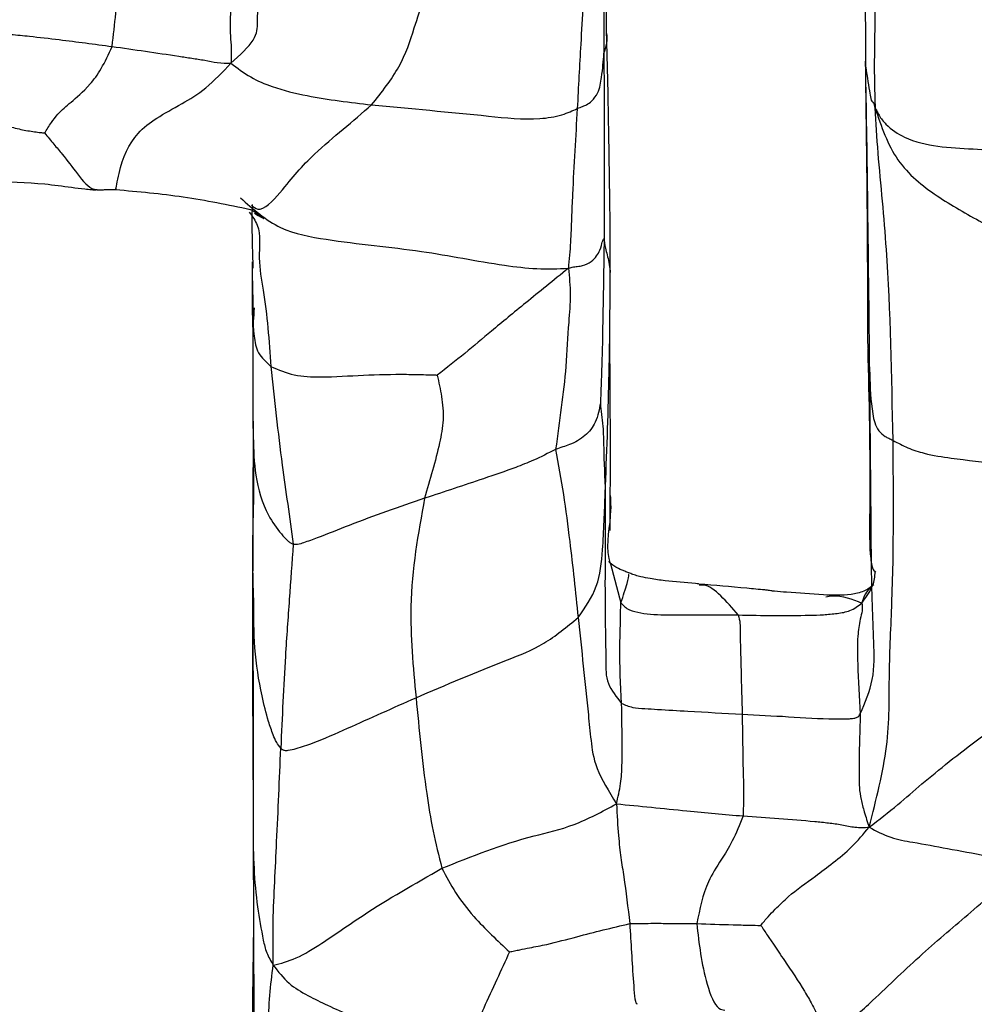
# Model space of a CAD drawing. Units: millimetres. Extents: x -1277 to 1938, y -1947 to 1196.
# Drawn here: x 293 to 312, y -1834 to -1816 of the extents above; entities that cross this region are included whole.
import ezdxf

# ---------------------------------------------------------------- set-up
doc = ezdxf.new("R2010")
doc.units = ezdxf.units.MM

msp = doc.modelspace()

# ---------------------------------------------------------------- linework, layer by layer
at = {"color": 7, "linetype": 'Continuous', "lineweight": 25}
for p, q in [((309.509, -1816.392), (309.509, -1816.411)), ((304.622, -1821.859), (304.63, -1820.435)), ((304.629, -1820.402), (304.627, -1820.434)), ((297.789, -1820.902), (297.79, -1820.7)), ((309.564, -1821.882), (309.595, -1822.383)), ((304.534, -1824.658), (304.532, -1825.732)), ((304.632, -1826.011), (304.835, -1826.756)), ((297.784, -1827.223), (297.803, -1833.023)), ((297.785, -1827.257), (297.791, -1827.71)), ((297.797, -1830.145), (297.791, -1827.71)), ((297.796, -1830.815), (297.812, -1835.978)), ((297.811, -1836.111), (297.809, -1833.527))]:
    msp.add_line(p, q, dxfattribs=at)
for points, knots in [([(304.56, -1815.849), (304.561, -1815.218), (304.562, -1813.955), (304.526, -1812.811), (304.508, -1812.24)], [0, 0, 0, 0, 0.4997, 1, 1, 1, 1]), ([(297.371, -1816.429), (297.541, -1816.273), (297.885, -1815.955), (297.873, -1815.651), (297.904, -1815.153), (297.911, -1814.594), (297.911, -1813.986), (297.904, -1813.467), (297.906, -1813.142), (297.907, -1812.977)], [0, 0, 0, 0, 0.101162, 0.20491, 0.309628, 0.555668, 0.702128, 0.848641, 1, 1, 1, 1]), ([(304.475, -1813.007), (304.486, -1813.578), (304.504, -1814.597), (304.506, -1815.742), (304.508, -1816.246)], [0, 0, 0, 0, 0.560189, 1, 1, 1, 1]), ([(309.519, -1816.507), (309.518, -1815.785), (309.516, -1814.494), (309.509, -1813.479), (309.506, -1813.033)], [0, 0, 0, 0, 0.55989, 1, 1, 1, 1]), ([(295.095, -1816.108), (295.121, -1815.895), (295.167, -1815.516), (295.231, -1814.862), (295.277, -1814.424), (295.307, -1814.144)], [0, 0, 0, 0, 0.316089, 0.561823, 1, 1, 1, 1]), ([(297.407, -1814.242), (297.39, -1814.637), (297.369, -1815.11), (297.356, -1815.667), (297.356, -1815.905), (297.384, -1816.164), (297.376, -1816.336), (297.371, -1816.429)], [0, 0, 0, 0, 0.548039, 0.65562, 0.763068, 0.87075, 1, 1, 1, 1]), ([(300.063, -1817.226), (300.255, -1816.985), (300.638, -1816.502), (300.929, -1815.606), (301.123, -1814.996), (301.241, -1814.623)], [0, 0, 0, 0, 0.280385, 0.560466, 1, 1, 1, 1]), ([(304.157, -1814.559), (304.126, -1815.055), (304.069, -1815.94), (304.02, -1816.882), (303.999, -1817.297)], [0, 0, 0, 0, 0.560099, 1, 1, 1, 1]), ([(309.704, -1814.836), (309.698, -1815.261), (309.69, -1815.797), (309.681, -1816.489), (309.686, -1816.839), (309.694, -1817.135), (309.698, -1817.286)], [0, 0, 0, 0, 0.55681, 0.702638, 0.848161, 1, 1, 1, 1]), ([(292.81, -1815.816), (292.865, -1815.835), (292.964, -1815.869), (293.161, -1815.876), (293.336, -1815.894), (293.644, -1815.925), (294.233, -1815.993), (294.758, -1816.063), (295.095, -1816.108)], [0, 0, 0, 0, 0.097153, 0.173771, 0.250321, 0.327065, 0.568694, 1, 1, 1, 1]), ([(304.508, -1816.246), (304.55, -1816.11), (304.593, -1815.971), (304.559, -1815.851), (304.558, -1815.849)], [0, 0, 0, 0, 0.981748, 1, 1, 1, 1]), ([(304.63, -1820.434), (304.63, -1820.134), (304.63, -1819.524), (304.616, -1818.664), (304.602, -1817.756), (304.586, -1816.813), (304.568, -1816.171), (304.56, -1815.849)], [0, 0, 0, 0, 0.179148, 0.364374, 0.551731, 0.774908, 1, 1, 1, 1]), ([(293.803, -1817.764), (293.846, -1817.698), (293.925, -1817.575), (294.089, -1817.358), (294.312, -1817.172), (294.594, -1816.941), (294.892, -1816.557), (295.027, -1816.257), (295.095, -1816.108)], [0, 0, 0, 0, 0.148236, 0.2733, 0.497806, 0.752572, 0.876854, 1, 1, 1, 1]), ([(295.095, -1816.108), (295.521, -1816.169), (296.031, -1816.242), (296.623, -1816.333), (296.869, -1816.37), (297.131, -1816.427), (297.286, -1816.429), (297.371, -1816.429)], [0, 0, 0, 0, 0.548789, 0.65633, 0.763585, 0.870544, 1, 1, 1, 1]), ([(303.999, -1817.297), (304.035, -1817.282), (304.111, -1817.25), (304.19, -1817.22), (304.302, -1817.14), (304.424, -1816.959), (304.481, -1816.606), (304.497, -1816.387), (304.508, -1816.246)], [0, 0, 0, 0, 0.045316, 0.09413, 0.171106, 0.308909, 0.55631, 1, 1, 1, 1]), ([(304.508, -1816.246), (304.511, -1816.855), (304.517, -1817.942), (304.514, -1819.22), (304.512, -1819.782)], [0, 0, 0, 0, 0.560262, 1, 1, 1, 1]), ([(295.166, -1818.832), (295.166, -1818.835), (295.169, -1818.861), (295.242, -1818.363), (295.547, -1817.677), (296.18, -1817.352), (296.896, -1816.931), (297.211, -1816.598), (297.371, -1816.429)], [0, 0, 0, 0, 0.0182345, 0.1559595, 0.4379978, 0.751536, 0.8738718, 1, 1, 1, 1]), ([(297.371, -1816.429), (297.494, -1816.522), (297.735, -1816.705), (298.239, -1816.917), (299.005, -1817.102), (299.65, -1817.177), (300.063, -1817.226)], [0, 0, 0, 0, 0.162073, 0.317443, 0.562176, 1, 1, 1, 1]), ([(309.509, -1816.411), (309.522, -1817.308), (309.546, -1819.07), (309.553, -1820.957), (309.556, -1821.883)], [0, 0, 0, 0, 0.509381, 1, 1, 1, 1]), ([(309.519, -1816.507), (309.548, -1816.696), (309.591, -1816.967), (309.612, -1817.114), (309.644, -1817.171), (309.661, -1817.168), (309.686, -1817.248), (309.698, -1817.286)], [0, 0, 0, 0, 0.563704, 0.811774, 0.921505, 0.963348, 1, 1, 1, 1]), ([(309.595, -1822.383), (309.583, -1821.211), (309.562, -1819.12), (309.532, -1817.306), (309.519, -1816.507)], [0, 0, 0, 0, 0.560188, 1, 1, 1, 1]), ([(297.763, -1819.143), (297.801, -1819.178), (297.947, -1819.312), (298.348, -1818.872), (298.63, -1818.509), (299.032, -1818.098), (299.521, -1817.691), (299.883, -1817.381), (300.063, -1817.226)], [0, 0, 0, 0, 0.05408, 0.207441, 0.361906, 0.515851, 0.757924, 1, 1, 1, 1]), ([(300.063, -1817.226), (300.807, -1817.295), (301.88, -1817.394), (303.097, -1817.524), (303.624, -1817.449), (303.862, -1817.359), (303.954, -1817.317), (303.999, -1817.297)], [0, 0, 0, 0, 0.563117, 0.811442, 0.918325, 0.960162, 1, 1, 1, 1]), ([(303.999, -1817.297), (303.966, -1817.834), (303.926, -1818.511), (303.887, -1819.393), (303.873, -1819.858), (303.843, -1820.186), (303.828, -1820.354)], [0, 0, 0, 0, 0.556434, 0.702075, 0.847773, 1, 1, 1, 1]), ([(309.698, -1817.286), (309.702, -1817.292), (309.708, -1817.303), (309.732, -1817.349), (309.791, -1817.458), (309.943, -1817.662), (310.517, -1818.029), (311.586, -1818.052), (312.459, -1818.144), (312.897, -1818.191)], [0, 0, 0, 0, 0.0200919, 0.0365111, 0.0664573, 0.1277021, 0.2491607, 0.6237486, 1, 1, 1, 1]), ([(310.041, -1823.647), (310.018, -1822.409), (309.988, -1820.846), (309.844, -1819.074), (309.749, -1818.126), (309.715, -1817.567), (309.698, -1817.286)], [0, 0, 0, 0, 0.5585893, 0.7049035, 0.8512294, 1, 1, 1, 1]), ([(309.698, -1817.286), (309.817, -1817.638), (310.053, -1818.336), (310.879, -1818.995), (311.785, -1819.502), (312.825, -1820.051), (313.578, -1820.487), (313.95, -1820.703)], [0, 0, 0, 0, 0.190277, 0.376615, 0.563854, 0.784335, 1, 1, 1, 1]), ([(292.764, -1817.544), (292.865, -1817.572), (293.057, -1817.625), (293.337, -1817.695), (293.563, -1817.735), (293.715, -1817.754), (293.778, -1817.761), (293.803, -1817.764)], [0, 0, 0, 0, 0.304263, 0.582784, 0.825034, 0.932091, 1, 1, 1, 1]), ([(293.803, -1817.764), (293.863, -1817.836), (293.973, -1817.968), (294.185, -1818.219), (294.446, -1818.566), (294.663, -1818.84), (294.793, -1818.844), (294.814, -1818.845)], [0, 0, 0, 0, 0.184558, 0.3407497, 0.6228924, 0.9393769, 1, 1, 1, 1]), ([(292.751, -1818.695), (293.104, -1818.699), (293.627, -1818.706), (294.236, -1818.794), (294.531, -1818.829), (294.668, -1818.844), (294.728, -1818.849), (294.755, -1818.851), (294.779, -1818.851), (294.788, -1818.85), (294.792, -1818.85)], [0, 0, 0, 0, 0.5097277, 0.75547, 0.8765975, 0.9366328, 0.9510878, 0.9654493, 0.981025, 1, 1, 1, 1]), ([(294.812, -1818.852), (294.829, -1818.852), (294.86, -1818.852), (294.908, -1818.85), (294.952, -1818.848), (295.007, -1818.846), (295.087, -1818.849), (295.135, -1818.847), (295.165, -1818.846)], [0, 0, 0, 0, 0.120777, 0.224909, 0.321093, 0.416533, 0.626484, 1, 1, 1, 1]), ([(295.165, -1818.846), (295.598, -1818.885), (296.468, -1818.963), (297.316, -1819.138), (297.741, -1819.226)], [0, 0, 0, 0, 0.498163, 1, 1, 1, 1]), ([(297.551, -1819.004), (297.794, -1819.22), (298.266, -1819.639), (299.208, -1819.809), (300.105, -1819.92), (301.251, -1820.044), (302.275, -1820.262), (303.237, -1820.374), (303.63, -1820.361), (303.828, -1820.354)], [0, 0, 0, 0, 0.145591, 0.282708, 0.422978, 0.562067, 0.807561, 0.903227, 1, 1, 1, 1]), ([(297.722, -1819.219), (297.755, -1819.233), (297.824, -1819.262), (297.939, -1819.353), (298, -1819.402)], [0, 0, 0, 0, 0.464294, 1, 1, 1, 1]), ([(297.776, -1819.13), (297.774, -1819.265), (297.768, -1819.628), (297.782, -1820.073), (297.791, -1820.351)], [0, 0, 0, 0, 0.373387, 1, 1, 1, 1]), ([(297.72, -1819.279), (297.78, -1819.358), (297.962, -1819.602), (297.876, -1820.172), (298.049, -1821.037), (298.101, -1821.74), (298.137, -1822.233)], [0, 0, 0, 0, 0.099708, 0.305445, 0.512934, 1, 1, 1, 1]), ([(298.005, -1819.405), (297.971, -1819.388), (297.905, -1819.355), (297.834, -1819.314), (297.827, -1819.305), (297.822, -1819.298)], [0, 0, 0, 0, 0.249986, 0.491296, 1, 1, 1, 1]), ([(303.828, -1820.354), (303.853, -1820.347), (303.898, -1820.333), (303.957, -1820.322), (304.027, -1820.315), (304.133, -1820.303), (304.331, -1820.199), (304.447, -1819.993), (304.477, -1819.83), (304.5, -1819.798), (304.512, -1819.782)], [0, 0, 0, 0, 0.023715, 0.044303, 0.064683, 0.126967, 0.249751, 0.495378, 0.743206, 1, 1, 1, 1]), ([(304.512, -1819.782), (304.504, -1820.334), (304.493, -1821.129), (304.471, -1822.133), (304.453, -1822.634), (304.445, -1822.842), (304.441, -1822.939)], [0, 0, 0, 0, 0.566519, 0.815542, 0.913393, 1, 1, 1, 1]), ([(304.512, -1819.782), (304.516, -1819.837), (304.525, -1819.947), (304.601, -1820.195), (304.622, -1820.349), (304.629, -1820.402)], [0, 0, 0, 0, 0.392974, 0.791363, 1, 1, 1, 1]), ([(297.779, -1820.232), (297.778, -1820.356), (297.778, -1820.592), (297.774, -1820.944), (297.78, -1821.289), (297.791, -1821.563), (297.791, -1821.712), (297.791, -1821.748)], [0, 0, 0, 0, 0.242432, 0.4643, 0.678931, 0.923941, 1, 1, 1, 1]), ([(297.781, -1820.265), (297.781, -1820.272), (297.774, -1820.401), (297.782, -1820.659), (297.789, -1820.902)], [0, 0, 0, 0, 0.057988, 1, 1, 1, 1]), ([(303.828, -1820.354), (303.546, -1820.583), (302.986, -1821.035), (302.405, -1821.513), (301.858, -1821.978), (301.497, -1822.259), (301.32, -1822.397)], [0, 0, 0, 0, 0.28551, 0.566345, 0.786902, 1, 1, 1, 1]), ([(303.828, -1820.354), (303.846, -1820.522), (303.881, -1820.854), (303.821, -1821.484), (303.792, -1822.198), (303.697, -1823.012), (303.622, -1823.55), (303.585, -1823.819)], [0, 0, 0, 0, 0.158653, 0.315134, 0.560998, 0.780515, 1, 1, 1, 1]), ([(297.789, -1820.902), (297.785, -1821.14), (297.779, -1821.471), (297.865, -1821.986), (298.046, -1822.151), (298.137, -1822.233)], [0, 0, 0, 0, 0.562044, 0.781879, 1, 1, 1, 1]), ([(297.789, -1820.919), (297.791, -1821.127), (297.793, -1821.6), (297.79, -1822.292), (297.787, -1822.968), (297.795, -1823.414), (297.799, -1823.615)], [0, 0, 0, 0, 0.191596, 0.435387, 0.745982, 1, 1, 1, 1]), ([(297.797, -1821.888), (297.796, -1821.716), (297.795, -1821.457), (297.816, -1821.199), (297.823, -1821.112)], [0, 0, 0, 0, 0.6616252, 1, 1, 1, 1]), ([(304.534, -1824.658), (304.562, -1823.928), (304.599, -1822.95), (304.615, -1821.99), (304.619, -1821.745)], [0, 0, 0, 0, 0.745909, 1, 1, 1, 1]), ([(304.629, -1825.371), (304.631, -1824.68), (304.635, -1823.365), (304.626, -1822.344), (304.622, -1821.859)], [0, 0, 0, 0, 0.5258135, 1, 1, 1, 1]), ([(309.557, -1821.892), (309.58, -1822.877), (309.613, -1824.221), (309.582, -1825.716), (309.642, -1826.12), (309.687, -1826.149), (309.709, -1826.162)], [0, 0, 0, 0, 0.600452, 0.818888, 0.913386, 1, 1, 1, 1]), ([(298.137, -1822.233), (298.281, -1822.296), (298.571, -1822.421), (299.194, -1822.441), (299.902, -1822.394), (300.578, -1822.376), (301.027, -1822.389), (301.222, -1822.391), (301.296, -1822.396), (301.32, -1822.397)], [0, 0, 0, 0, 0.157902, 0.317489, 0.569861, 0.821478, 0.932903, 0.978679, 1, 1, 1, 1]), ([(298.137, -1822.233), (298.202, -1822.861), (298.294, -1823.736), (298.457, -1824.865), (298.528, -1825.378), (298.563, -1825.634)], [0, 0, 0, 0, 0.559879, 0.779946, 1, 1, 1, 1]), ([(301.32, -1822.397), (301.349, -1822.533), (301.41, -1822.816), (301.45, -1823.254), (301.33, -1823.893), (301.181, -1824.399), (301.077, -1824.755)], [0, 0, 0, 0, 0.175676, 0.364549, 0.553947, 1, 1, 1, 1]), ([(309.415, -1828.881), (309.507, -1828.663), (309.7, -1828.207), (309.673, -1827.498), (309.63, -1826.472), (309.619, -1824.744), (309.605, -1823.305), (309.595, -1822.383)], [0, 0, 0, 0, 0.096663, 0.201851, 0.307484, 0.556079, 1, 1, 1, 1]), ([(309.595, -1822.383), (309.603, -1822.634), (309.614, -1822.996), (309.708, -1823.415), (309.86, -1823.558), (309.954, -1823.603), (310.013, -1823.632), (310.041, -1823.647)], [0, 0, 0, 0, 0.562413, 0.808813, 0.916986, 0.959647, 1, 1, 1, 1]), ([(304.441, -1822.939), (304.431, -1822.996), (304.408, -1823.118), (304.341, -1823.339), (304.161, -1823.57), (303.918, -1823.709), (303.718, -1823.773), (303.63, -1823.804), (303.585, -1823.819)], [0, 0, 0, 0, 0.14186, 0.300537, 0.548912, 0.797608, 0.896514, 1, 1, 1, 1]), ([(304.441, -1822.939), (304.448, -1823.009), (304.462, -1823.155), (304.497, -1823.417), (304.504, -1823.888), (304.522, -1824.357), (304.534, -1824.658)], [0, 0, 0, 0, 0.147828, 0.306264, 0.555338, 1, 1, 1, 1]), ([(297.791, -1823.079), (297.791, -1823.11), (297.791, -1823.279), (297.799, -1823.694), (297.822, -1824.346), (298.006, -1824.992), (298.284, -1825.381), (298.426, -1825.542), (298.504, -1825.609), (298.544, -1825.626), (298.563, -1825.634)], [0, 0, 0, 0, 0.033403, 0.177714, 0.436411, 0.725684, 0.887453, 0.957205, 0.980576, 1, 1, 1, 1]), ([(297.793, -1823.233), (297.793, -1823.437), (297.795, -1823.971), (297.786, -1825.284), (297.785, -1826.426), (297.784, -1827.223)], [0, 0, 0, 0, 0.15749, 0.411558, 1, 1, 1, 1]), ([(297.799, -1823.615), (297.801, -1823.769), (297.804, -1823.985), (297.802, -1824.175), (297.803, -1824.224), (297.803, -1824.219), (297.803, -1824.219)], [0, 0, 0, 0, 0.6431178, 0.9031828, 0.995902, 1, 1, 1, 1]), ([(309.583, -1831.049), (309.719, -1830.52), (309.991, -1829.462), (309.953, -1828.123), (310.063, -1826.109), (310.05, -1824.663), (310.041, -1823.647)], [0, 0, 0, 0, 0.186479, 0.373369, 0.56007, 1, 1, 1, 1]), ([(310.041, -1823.647), (310.134, -1823.697), (310.324, -1823.798), (310.701, -1823.919), (311.29, -1824.01), (312.322, -1824.114), (313.183, -1824.235), (313.735, -1824.312)], [0, 0, 0, 0, 0.084228, 0.171276, 0.309962, 0.557943, 1, 1, 1, 1]), ([(297.794, -1826.142), (297.795, -1825.743), (297.797, -1824.981), (297.8, -1824.202), (297.801, -1823.85), (297.801, -1823.817)], [0, 0, 0, 0, 0.4986596, 0.9525211, 1, 1, 1, 1]), ([(297.802, -1825.076), (297.806, -1824.87), (297.814, -1824.44), (297.809, -1824.008), (297.807, -1823.784)], [0, 0, 0, 0, 0.480481, 1, 1, 1, 1]), ([(303.585, -1823.819), (303.442, -1823.892), (303.182, -1824.024), (302.732, -1824.199), (302.049, -1824.436), (301.456, -1824.63), (301.077, -1824.755)], [0, 0, 0, 0, 0.17004, 0.308774, 0.557364, 1, 1, 1, 1]), ([(303.585, -1823.819), (303.636, -1824.105), (303.739, -1824.676), (303.879, -1825.749), (303.964, -1826.548), (304.015, -1827.036)], [0, 0, 0, 0, 0.2797887, 0.5598849, 1, 1, 1, 1]), ([(304.015, -1827.036), (304.15, -1826.845), (304.42, -1826.462), (304.501, -1825.595), (304.521, -1825.014), (304.534, -1824.658)], [0, 0, 0, 0, 0.276947, 0.556579, 1, 1, 1, 1]), ([(301.077, -1824.755), (300.59, -1824.922), (299.89, -1825.162), (299.134, -1825.475), (298.81, -1825.591), (298.678, -1825.635), (298.608, -1825.642), (298.577, -1825.636), (298.563, -1825.634)], [0, 0, 0, 0, 0.567003, 0.816661, 0.926768, 0.972625, 0.987333, 1, 1, 1, 1]), ([(301.077, -1824.755), (300.954, -1825.431), (300.734, -1826.64), (300.858, -1827.98), (300.913, -1828.571)], [0, 0, 0, 0, 0.5597774, 1, 1, 1, 1]), ([(304.63, -1824.704), (304.635, -1824.796), (304.657, -1825.197), (304.523, -1825.639), (304.622, -1825.977), (304.632, -1826.011)], [0, 0, 0, 0, 0.211097, 0.92086, 1, 1, 1, 1]), ([(297.808, -1826.704), (297.8, -1826.452), (297.782, -1825.91), (297.795, -1825.367), (297.802, -1825.076)], [0, 0, 0, 0, 0.463685, 1, 1, 1, 1]), ([(298.563, -1825.634), (298.538, -1825.983), (298.488, -1826.684), (298.394, -1827.977), (298.351, -1828.945), (298.325, -1829.537)], [0, 0, 0, 0, 0.279447, 0.559328, 1, 1, 1, 1]), ([(304.532, -1825.732), (304.53, -1826.075), (304.526, -1826.643), (304.537, -1827.322), (304.541, -1827.591)], [0, 0, 0, 0, 0.6041012, 1, 1, 1, 1]), ([(304.986, -1826.183), (304.958, -1826.173), (304.782, -1826.103), (304.687, -1826.043), (304.604, -1825.976), (304.604, -1825.964), (304.604, -1825.964)], [0, 0, 0, 0, 0.08839, 0.572764, 0.980833, 1, 1, 1, 1]), ([(306.321, -1826.394), (306.301, -1826.392), (306.088, -1826.368), (305.776, -1826.352), (305.42, -1826.297), (305.237, -1826.262), (305.129, -1826.234), (305.045, -1826.206), (305.009, -1826.192), (304.986, -1826.183)], [0, 0, 0, 0, 0.04219, 0.447196, 0.646, 0.785222, 0.866154, 0.912837, 1, 1, 1, 1]), ([(309.444, -1826.761), (309.551, -1826.614), (309.686, -1826.429), (309.697, -1826.206), (309.699, -1826.16)], [0, 0, 0, 0, 0.79615, 1, 1, 1, 1]), ([(304.835, -1826.756), (304.857, -1826.686), (304.904, -1826.54), (304.964, -1826.356), (304.991, -1826.203), (304.984, -1826.21), (304.982, -1826.212)], [0, 0, 0, 0, 0.223666, 0.468049, 0.844398, 1, 1, 1, 1]), ([(297.785, -1826.516), (297.788, -1826.981), (297.792, -1827.915), (297.8, -1829.354), (297.797, -1830.328), (297.796, -1830.816)], [0, 0, 0, 0, 0.329904, 0.664294, 1, 1, 1, 1]), ([(308.713, -1826.605), (308.475, -1826.588), (308.16, -1826.566), (307.838, -1826.542), (307.738, -1826.53), (307.694, -1826.523), (307.656, -1826.516), (307.505, -1826.502), (307.046, -1826.457), (306.629, -1826.421), (306.326, -1826.395)], [0, 0, 0, 0, 0.292577, 0.387272, 0.40365, 0.418102, 0.446314, 0.47899, 0.622306, 1, 1, 1, 1]), ([(307.078, -1826.988), (306.967, -1826.858), (306.745, -1826.599), (306.482, -1826.402), (306.363, -1826.417), (306.334, -1826.42)], [0, 0, 0, 0, 0.430422, 0.864612, 1, 1, 1, 1]), ([(309.676, -1826.409), (309.614, -1826.455), (309.488, -1826.547), (309.148, -1826.62), (308.887, -1826.611), (308.711, -1826.605)], [0, 0, 0, 0, 0.239712, 0.487536, 1, 1, 1, 1]), ([(309.645, -1826.438), (309.633, -1826.447), (309.582, -1826.489), (309.497, -1826.584), (309.462, -1826.699), (309.444, -1826.761)], [0, 0, 0, 0, 0.111456, 0.516992, 1, 1, 1, 1]), ([(298.325, -1829.537), (298.297, -1829.5), (298.233, -1829.416), (298.163, -1829.245), (298.065, -1828.956), (297.928, -1828.41), (297.808, -1827.627), (297.808, -1827.009), (297.808, -1826.704)], [0, 0, 0, 0, 0.043054, 0.098426, 0.196661, 0.37378, 0.690023, 1, 1, 1, 1]), ([(304.847, -1828.679), (304.828, -1828.321), (304.801, -1827.807), (304.824, -1827.225), (304.825, -1826.937), (304.831, -1826.817), (304.835, -1826.756)], [0, 0, 0, 0, 0.559554, 0.805308, 0.901677, 1, 1, 1, 1]), ([(304.835, -1826.756), (304.881, -1826.807), (304.962, -1826.897), (305.211, -1826.951), (305.464, -1826.981), (305.733, -1826.989), (306.271, -1826.979), (306.72, -1826.984), (307.078, -1826.988)], [0, 0, 0, 0, 0.135688, 0.242408, 0.351158, 0.459969, 0.569536, 1, 1, 1, 1]), ([(307.078, -1826.988), (307.534, -1826.996), (308.079, -1827.005), (308.711, -1826.985), (308.97, -1826.961), (309.25, -1826.914), (309.374, -1826.816), (309.444, -1826.761)], [0, 0, 0, 0, 0.547941, 0.655273, 0.761448, 0.866732, 1, 1, 1, 1]), ([(308.757, -1826.638), (308.799, -1826.63), (309.033, -1826.59), (309.259, -1826.684), (309.444, -1826.761)], [0, 0, 0, 0, 0.181521, 1, 1, 1, 1]), ([(309.444, -1826.761), (309.45, -1826.807), (309.462, -1826.89), (309.41, -1827.069), (309.386, -1827.227), (309.351, -1827.51), (309.368, -1828.064), (309.397, -1828.561), (309.415, -1828.881)], [0, 0, 0, 0, 0.091615, 0.16842, 0.245708, 0.32308, 0.56574, 1, 1, 1, 1]), ([(300.913, -1828.571), (301.489, -1828.325), (302.292, -1827.982), (303.364, -1827.577), (303.799, -1827.216), (304.015, -1827.036)], [0, 0, 0, 0, 0.56173, 0.782217, 1, 1, 1, 1]), ([(304.015, -1827.036), (304.081, -1827.659), (304.165, -1828.444), (304.259, -1829.383), (304.323, -1829.899), (304.605, -1830.365), (304.748, -1830.602)], [0, 0, 0, 0, 0.558372, 0.704496, 0.84983, 1, 1, 1, 1]), ([(307.078, -1826.988), (307.092, -1827.04), (307.12, -1827.142), (307.113, -1827.338), (307.123, -1827.636), (307.135, -1828.164), (307.146, -1828.606), (307.154, -1828.889)], [0, 0, 0, 0, 0.092139, 0.179359, 0.316686, 0.562182, 1, 1, 1, 1]), ([(304.541, -1827.591), (304.543, -1827.681), (304.547, -1827.908), (304.535, -1828.298), (304.746, -1828.555), (304.847, -1828.679)], [0, 0, 0, 0, 0.25714, 0.643156, 1, 1, 1, 1]), ([(309.583, -1831.049), (309.771, -1830.904), (310.13, -1830.628), (310.579, -1830.229), (311.106, -1829.799), (311.852, -1829.216), (312.612, -1828.724), (313.33, -1828.343), (313.624, -1828.177), (313.763, -1828.099)], [0, 0, 0, 0, 0.1532913, 0.2927292, 0.4321474, 0.5720405, 0.8179517, 0.9144354, 1, 1, 1, 1]), ([(298.325, -1829.537), (298.33, -1829.542), (298.339, -1829.551), (298.356, -1829.563), (298.374, -1829.571), (298.398, -1829.578), (298.429, -1829.581), (298.507, -1829.574), (298.671, -1829.53), (299.053, -1829.404), (299.82, -1829.057), (300.476, -1828.765), (300.913, -1828.571)], [0, 0, 0, 0, 0.0060291, 0.0113978, 0.0165831, 0.0219655, 0.0340481, 0.0480826, 0.1107051, 0.2373082, 0.4917689, 1, 1, 1, 1]), ([(300.913, -1828.571), (300.971, -1829.18), (301.053, -1830.03), (301.228, -1831.12), (301.348, -1831.597), (301.408, -1831.835)], [0, 0, 0, 0, 0.5615425, 0.7821124, 1, 1, 1, 1]), ([(304.748, -1830.602), (304.779, -1830.474), (304.837, -1830.232), (304.857, -1829.857), (304.86, -1829.348), (304.852, -1828.955), (304.847, -1828.679)], [0, 0, 0, 0, 0.204529, 0.386367, 0.569136, 1, 1, 1, 1]), ([(304.847, -1828.679), (304.914, -1828.709), (305.039, -1828.765), (305.294, -1828.778), (305.645, -1828.801), (306.267, -1828.836), (306.808, -1828.868), (307.154, -1828.889)], [0, 0, 0, 0, 0.115812, 0.217683, 0.321056, 0.565043, 1, 1, 1, 1]), ([(307.154, -1828.889), (307.447, -1828.903), (308.034, -1828.929), (308.737, -1828.982), (309.137, -1828.977), (309.273, -1828.969), (309.364, -1828.954), (309.396, -1828.909), (309.415, -1828.881)], [0, 0, 0, 0, 0.362657, 0.725201, 0.844363, 0.884154, 0.927917, 1, 1, 1, 1]), ([(307.154, -1828.889), (307.159, -1829.248), (307.166, -1829.764), (307.184, -1830.411), (307.175, -1830.705), (307.172, -1830.834)], [0, 0, 0, 0, 0.559069, 0.805103, 1, 1, 1, 1]), ([(309.415, -1828.881), (309.402, -1829.274), (309.386, -1829.742), (309.392, -1830.291), (309.425, -1830.523), (309.496, -1830.779), (309.552, -1830.952), (309.583, -1831.049)], [0, 0, 0, 0, 0.546939, 0.650083, 0.751206, 0.860184, 1, 1, 1, 1]), ([(298.181, -1833.69), (298.178, -1833.407), (298.172, -1832.855), (298.208, -1832.099), (298.264, -1830.978), (298.3, -1830.132), (298.325, -1829.537)], [0, 0, 0, 0, 0.194081, 0.379121, 0.564165, 1, 1, 1, 1]), ([(301.408, -1831.835), (301.975, -1831.608), (302.765, -1831.292), (303.932, -1831.042), (304.475, -1830.749), (304.748, -1830.602)], [0, 0, 0, 0, 0.559702, 0.779301, 1, 1, 1, 1]), ([(304.748, -1830.602), (304.76, -1830.816), (304.784, -1831.234), (304.831, -1831.638), (304.916, -1832.156), (304.967, -1832.589), (305.003, -1832.894)], [0, 0, 0, 0, 0.194588, 0.379069, 0.564191, 1, 1, 1, 1]), ([(304.748, -1830.602), (304.968, -1830.624), (305.404, -1830.667), (306.233, -1830.749), (306.815, -1830.802), (307.172, -1830.834)], [0, 0, 0, 0, 0.284821, 0.562164, 1, 1, 1, 1]), ([(297.798, -1830.817), (297.797, -1830.908), (297.791, -1831.496), (297.823, -1832.304), (297.962, -1833.084), (298.041, -1833.448), (298.135, -1833.61), (298.181, -1833.69)], [0, 0, 0, 0, 0.0938239, 0.6058066, 0.829821, 0.9165054, 1, 1, 1, 1]), ([(307.172, -1830.834), (307.103, -1831.002), (306.966, -1831.339), (306.71, -1831.741), (306.427, -1832.184), (306.341, -1832.617), (306.286, -1832.894)], [0, 0, 0, 0, 0.1534014, 0.309344, 0.5578586, 1, 1, 1, 1]), ([(307.172, -1830.834), (307.629, -1830.866), (308.175, -1830.903), (308.808, -1830.965), (309.064, -1830.999), (309.335, -1831.063), (309.495, -1831.054), (309.583, -1831.049)], [0, 0, 0, 0, 0.548542, 0.655268, 0.762052, 0.869502, 1, 1, 1, 1]), ([(307.512, -1832.928), (307.557, -1832.872), (307.642, -1832.766), (307.822, -1832.582), (308.1, -1832.308), (308.478, -1832.047), (308.889, -1831.734), (309.271, -1831.424), (309.476, -1831.178), (309.583, -1831.049)], [0, 0, 0, 0, 0.085966, 0.162715, 0.299859, 0.545845, 0.692006, 0.838082, 1, 1, 1, 1]), ([(309.583, -1831.049), (309.719, -1831.121), (309.981, -1831.262), (310.501, -1831.348), (311.113, -1831.463), (311.699, -1831.567), (312.124, -1831.664), (312.327, -1831.703), (312.415, -1831.732), (312.455, -1831.755), (312.49, -1831.787), (312.503, -1831.812), (312.51, -1831.826)], [0, 0, 0, 0, 0.145257, 0.281839, 0.495755, 0.739097, 0.860579, 0.921564, 0.937119, 0.953978, 0.974113, 1, 1, 1, 1]), ([(298.181, -1833.69), (298.324, -1833.654), (298.616, -1833.581), (299.213, -1833.209), (300.088, -1832.588), (300.893, -1832.129), (301.408, -1831.835)], [0, 0, 0, 0, 0.151895, 0.309405, 0.557657, 1, 1, 1, 1]), ([(301.408, -1831.835), (301.489, -1831.99), (301.65, -1832.299), (301.978, -1832.724), (302.346, -1833.102), (302.586, -1833.326), (302.702, -1833.434)], [0, 0, 0, 0, 0.28736, 0.570548, 0.792921, 1, 1, 1, 1]), ([(309.087, -1834.747), (309.172, -1834.716), (309.35, -1834.651), (309.865, -1834.166), (310.602, -1833.457), (311.555, -1832.657), (312.183, -1832.11), (312.51, -1831.826)], [0, 0, 0, 0, 0.080821, 0.169629, 0.44265, 0.710668, 1, 1, 1, 1]), ([(302.702, -1833.434), (302.733, -1833.428), (302.8, -1833.416), (302.926, -1833.388), (303.133, -1833.348), (303.502, -1833.277), (304.136, -1833.101), (304.665, -1832.975), (305.003, -1832.894)], [0, 0, 0, 0, 0.0395434, 0.0833062, 0.162444, 0.3032555, 0.554751, 1, 1, 1, 1]), ([(305.003, -1832.894), (305.137, -1832.892), (305.376, -1832.887), (305.804, -1832.89), (306.098, -1832.893), (306.286, -1832.894)], [0, 0, 0, 0, 0.315874, 0.561364, 1, 1, 1, 1]), ([(305.003, -1832.894), (305.024, -1833.262), (305.056, -1833.813), (305.105, -1834.445), (305.143, -1834.428), (305.15, -1834.424)], [0, 0, 0, 0, 0.6210897, 0.9294611, 1, 1, 1, 1]), ([(306.286, -1832.894), (306.518, -1832.902), (306.852, -1832.913), (307.261, -1832.924), (307.438, -1832.927), (307.512, -1832.928)], [0, 0, 0, 0, 0.568111, 0.818091, 1, 1, 1, 1]), ([(306.286, -1832.894), (306.328, -1833.278), (306.391, -1833.854), (306.648, -1834.524), (306.783, -1834.546), (306.821, -1834.552)], [0, 0, 0, 0, 0.590508, 0.885341, 1, 1, 1, 1]), ([(307.512, -1832.928), (307.553, -1832.992), (307.63, -1833.112), (307.785, -1833.332), (308.014, -1833.678), (308.294, -1834.086), (308.495, -1834.445), (308.591, -1834.638), (308.636, -1834.758), (308.668, -1834.733), (308.668, -1834.733)], [0, 0, 0, 0, 0.098725, 0.187036, 0.344701, 0.627605, 0.753579, 0.878896, 0.998971, 1, 1, 1, 1]), ([(297.803, -1833.036), (297.784, -1834.303), (297.761, -1835.771), (297.799, -1836.907), (297.804, -1837.062)], [0, 0, 0, 0, 0.863424, 1, 1, 1, 1]), ([(302.702, -1833.434), (302.621, -1833.611), (302.457, -1833.973), (302.217, -1834.475), (302.034, -1834.943), (301.949, -1835.234), (301.905, -1835.382)], [0, 0, 0, 0, 0.2709287, 0.5512028, 0.771416, 1, 1, 1, 1]), ([(297.981, -1837.738), (298.005, -1836.98), (298.035, -1836.025), (298.086, -1834.867), (298.106, -1834.256), (298.156, -1833.88), (298.181, -1833.69)], [0, 0, 0, 0, 0.558448, 0.704769, 0.85035, 1, 1, 1, 1]), ([(298.181, -1833.69), (298.274, -1833.812), (298.453, -1834.048), (298.847, -1834.275), (299.389, -1834.545), (300.115, -1834.843), (301.028, -1835.14), (301.638, -1835.308), (301.905, -1835.382)], [0, 0, 0, 0, 0.112154, 0.214691, 0.318745, 0.564841, 0.809005, 1, 1, 1, 1])]:
    msp.add_open_spline(points, degree=3, knots=knots, dxfattribs=at)

doc.saveas('drawing.dxf')
